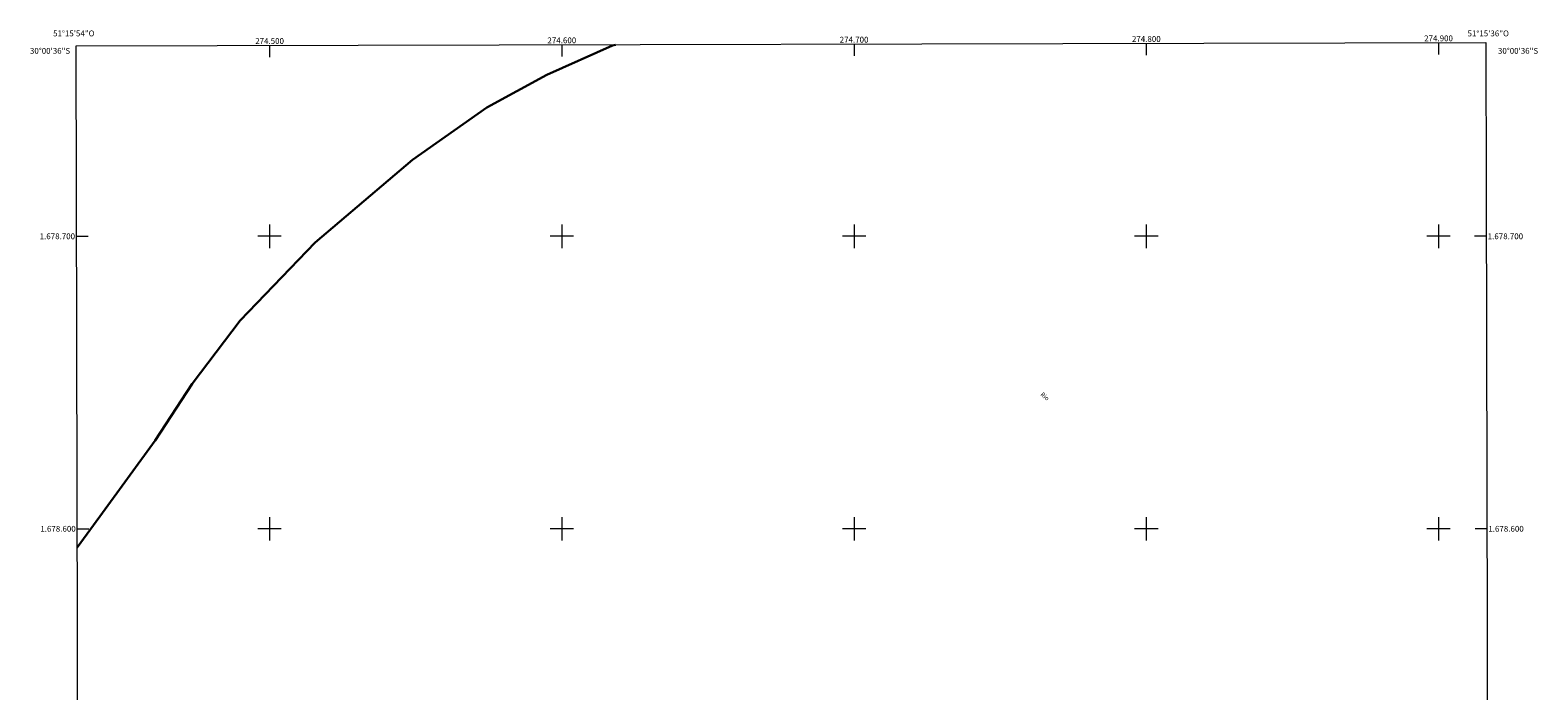
# Model space of a CAD drawing. Units: metres. Extents: x 274418 to 274934, y 1678206 to 1678770.
# Drawn here: x 274418 to 274934, y 1678545 to 1678770 of the extents above; entities that cross this region are included whole.
import ezdxf
from ezdxf.enums import TextEntityAlignment as Align

# ---------------------------------------------------------------- set-up
doc = ezdxf.new("R2010")
doc.units = ezdxf.units.M
doc.header["$MEASUREMENT"] = 0
for name, color, linetype, lineweight in [('Articulacao', 7, 'Continuous', 18), ('Coordenadas', 7, 'Continuous', 9), ('Limite_Restituicao', 6, 'Continuous', 30), ('Malha_Coordenadas', 7, 'Continuous', 15), ('Topon_Rio_Perene', 5, 'Continuous', 9)]:
    doc.layers.add(name, color=color, linetype=linetype, lineweight=lineweight)
doc.styles.add('Arial', font='arial.ttf', dxfattribs={"height": 1.5})
doc.styles.add('Arial Italic', font='ariali.ttf', dxfattribs={"height": 1.5})

msp = doc.modelspace()

# ---------------------------------------------------------------- linework, layer by layer
at = {"layer": 'Articulacao', "flags": 128}
msp.add_lwpolyline([(274433.78, 1678765.11), (274916.16, 1678766.22), (274917.42, 1678211.95), (274435.06, 1678210.85), (274433.78, 1678765.11)], close=True, dxfattribs=at)
at = {"layer": 'Limite_Restituicao', "flags": 128}
msp.add_lwpolyline([(274434.18, 1678593.67), (274441.89, 1678604.2), (274460.89, 1678630.2), (274473.54, 1678649.6), (274489.89, 1678671.2), (274515.55, 1678697.87), (274548.89, 1678726.2), (274574.38, 1678744.05), (274594.89, 1678755.2), (274617.39, 1678765.2), (274618.31, 1678765.47)], dxfattribs=at)
at = {"layer": 'Malha_Coordenadas', "flags": 128}
for points in [[(274500, 1678765.26), (274500, 1678761.26)], [(274600, 1678765.49), (274600, 1678761.49)], [(274700, 1678765.72), (274700, 1678761.72)], [(274800, 1678765.95), (274800, 1678761.95)], [(274900, 1678766.18), (274900, 1678762.18)], [(274500, 1678704), (274500, 1678696)], [(274600, 1678704), (274600, 1678696)], [(274700, 1678704), (274700, 1678696)], [(274800, 1678704), (274800, 1678696)], [(274900, 1678704), (274900, 1678696)], [(274433.93, 1678700), (274437.93, 1678700)], [(274504, 1678700), (274496, 1678700)], [(274604, 1678700), (274596, 1678700)], [(274704, 1678700), (274696, 1678700)], [(274804, 1678700), (274796, 1678700)], [(274904, 1678700), (274896, 1678700)], [(274916.32, 1678700), (274912.32, 1678700)], [(274434.16, 1678600), (274438.16, 1678600)], [(274504, 1678600), (274496, 1678600)], [(274500, 1678604), (274500, 1678596)], [(274604, 1678600), (274596, 1678600)], [(274600, 1678604), (274600, 1678596)], [(274704, 1678600), (274696, 1678600)], [(274700, 1678604), (274700, 1678596)], [(274804, 1678600), (274796, 1678600)], [(274800, 1678604), (274800, 1678596)], [(274904, 1678600), (274896, 1678600)], [(274900, 1678604), (274900, 1678596)], [(274916.54, 1678600), (274912.54, 1678600)]]:
    msp.add_lwpolyline(points, dxfattribs=at)

# ---------------------------------------------------------------- texts
at = {"layer": 'Coordenadas', "style": 'Arial'}
for s, p in [('51°15\'54"O', (274433, 1678768.36)), ('51°15\'36"O', (274917, 1678768.36)), ('274.500', (274500, 1678765.76)), ('274.600', (274600, 1678765.99)), ('274.700', (274700, 1678766.22)), ('274.800', (274800, 1678766.45)), ('274.900', (274900, 1678766.68))]:
    msp.add_text(s, height=2, dxfattribs=at).set_placement(p, align=Align.CENTER)
for s, p in [('30°00\'36"S', (274431.76, 1678763.4)), ('1.678.700', (274433.43, 1678700)), ('1.678.600', (274433.66, 1678600))]:
    msp.add_text(s, height=2, dxfattribs=at).set_placement(p, align=Align.MIDDLE_RIGHT)
for s, p in [('30°00\'36"S', (274920.32, 1678763.4)), ('1.678.700', (274916.82, 1678700)), ('1.678.600', (274917.04, 1678600))]:
    msp.add_text(s, height=2, dxfattribs=at).set_placement(p, align=Align.MIDDLE_LEFT)
at = {"layer": 'Topon_Rio_Perene', "style": 'Arial Italic'}
msp.add_text('Rio', height=1.5, rotation=318.1685, dxfattribs=at).set_placement((274763.68, 1678645.75))

doc.saveas('drawing.dxf')
